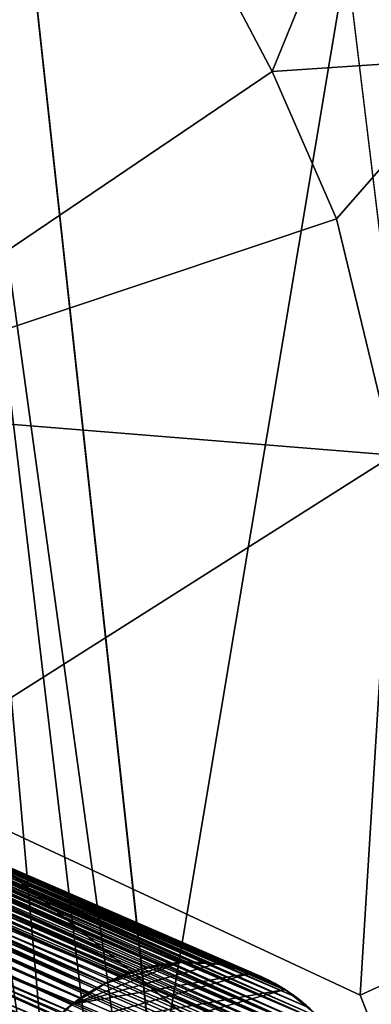
# Model space of a CAD drawing. Extents: x -238 to 238, y 0 to 810.
# Drawn here: x 124 to 131, y 655 to 673 of the extents above; entities that cross this region are included whole.
import ezdxf

# ---------------------------------------------------------------- set-up
doc = ezdxf.new("R2010")
doc.units = 0
doc.header["$MEASUREMENT"] = 0

msp = doc.modelspace()

# ---------------------------------------------------------------- linework, layer by layer
for points in [[(130.438995, 682.142639, -458.039703), (133.329193, 649.476074, -452.075317), (127.77401, 695.29834, -461.131927)], [(122.033821, 682.516296, -461.434265), (122.153328, 694.814209, -463.194061), (128.963547, 632.318726, -451.849457)], [(122.153336, 694.814209, -463.194061), (130.283829, 674.606506, -457.040039), (126.689613, 653.129944, -455.612)], [(123.888878, 681.976562, -424.993439), (133.727264, 684.3703, -420.855255), (128.878708, 672.502808, -421.06601)], [(128.878708, 672.502808, -421.06601), (133.727264, 684.3703, -420.855255), (132.74971, 672.763123, -419.281616)], [(122.033821, 682.516296, -461.434265), (125.149307, 647.339172, -455.338776), (121.830879, 670.227966, -459.567627)], [(122.033821, 682.516296, -461.434265), (127.095169, 639.815857, -453.644592), (125.149307, 647.339172, -455.338776)], [(122.033821, 682.516296, -461.434265), (128.963547, 632.318726, -451.849457), (127.095169, 639.815857, -453.644592)], [(133.719254, 659.346863, -453.181793), (130.438995, 682.142639, -458.039703), (133.075775, 669.015747, -454.786926)], [(133.719254, 659.346863, -453.181793), (133.329193, 649.476074, -452.075317), (130.438995, 682.142639, -458.039703)], [(132.730515, 676.583496, -455.921112), (133.075775, 669.015747, -454.786926), (130.438995, 682.142639, -458.039703)], [(123.888878, 681.976562, -424.993439), (128.878708, 672.502808, -421.06601), (119.581062, 666.217529, -424.071411)], [(130.283829, 674.606506, -457.040039), (132.791824, 653.91394, -452.951508), (126.689613, 653.129944, -455.612)], [(128.878708, 672.502808, -421.06601), (132.74971, 672.763123, -419.281616), (130.092209, 669.729736, -420.010742)], [(130.092209, 669.729736, -420.010742), (132.74971, 672.763123, -419.281616), (131.168961, 665.277649, -418.717407)], [(128.878708, 672.502808, -421.06601), (130.092209, 669.729736, -420.010742), (119.581062, 666.217529, -424.071411)], [(122.378403, 654.365051, -456.917755), (121.830879, 670.227966, -459.567627), (125.149307, 647.339172, -455.338776)], [(130.092209, 669.729736, -420.010742), (131.168961, 665.277649, -418.717407), (119.581062, 666.217529, -424.071411)], [(121.65464, 659.25116, -421.959229), (119.581062, 666.217529, -424.071411), (131.168961, 665.277649, -418.717407)], [(121.65464, 659.25116, -421.959229), (131.168961, 665.277649, -418.717407), (130.538177, 655.107361, -417.222137)], [(131.168961, 665.277649, -418.717407), (133.318039, 656.375549, -416.116821), (130.538177, 655.107361, -417.222137)], [(121.65464, 659.25116, -421.959229), (125.716194, 637.300903, -416.30127), (120.544724, 635.251099, -418.201904)], [(121.65464, 659.25116, -421.959229), (132.319351, 650.60675, -415.581085), (125.716194, 637.300903, -416.30127)], [(121.65464, 659.25116, -421.959229), (130.538177, 655.107361, -417.222137), (132.319351, 650.60675, -415.581085)], [(126.508766, 655.627869, -451.652771), (119.5812, 658.716431, -434.257996), (119.45742, 658.687744, -434.302917)], [(126.774933, 655.684021, -451.554504), (119.703407, 658.740234, -434.212738), (119.5812, 658.716431, -434.257996)], [(126.508766, 655.627869, -451.652771), (126.774933, 655.684021, -451.554504), (119.5812, 658.716431, -434.257996)], [(126.774933, 655.684021, -451.554504), (119.823891, 658.759399, -434.167297), (119.703407, 658.740234, -434.212738)], [(126.938972, 655.708069, -451.492096), (119.990479, 658.778748, -434.103119), (119.823891, 658.759399, -434.167297)], [(126.774933, 655.684021, -451.554504), (126.938972, 655.708069, -451.492096), (119.823891, 658.759399, -434.167297)], [(127.118324, 655.72522, -451.422211), (120.158958, 658.790039, -434.036621), (119.990479, 658.778748, -434.103119)], [(126.938972, 655.708069, -451.492096), (127.118324, 655.72522, -451.422211), (119.990479, 658.778748, -434.103119)], [(127.284622, 655.732605, -451.355927), (120.328979, 658.792908, -433.967896), (120.158958, 658.790039, -434.036621)], [(127.118324, 655.72522, -451.422211), (127.284622, 655.732605, -451.355927), (120.158958, 658.790039, -434.036621)], [(127.432014, 655.732361, -451.29599), (120.50013, 658.78717, -433.897064), (120.328979, 658.792908, -433.967896)], [(127.284622, 655.732605, -451.355927), (127.432014, 655.732361, -451.29599), (120.328979, 658.792908, -433.967896)], [(127.731674, 655.711731, -451.170563), (120.671997, 658.772522, -433.824249), (120.50013, 658.78717, -433.897064)], [(127.432014, 655.732361, -451.29599), (127.731674, 655.711731, -451.170563), (120.50013, 658.78717, -433.897064)], [(127.731674, 655.711731, -451.170563), (120.844147, 658.748718, -433.749573), (120.671997, 658.772522, -433.824249)], [(128.067856, 655.655518, -451.024017), (121.016121, 658.715515, -433.673218), (120.844147, 658.748718, -433.749573)], [(127.731674, 655.711731, -451.170563), (128.067856, 655.655518, -451.024017), (120.844147, 658.748718, -433.749573)], [(128.23941, 655.612671, -450.946716), (121.187431, 658.672791, -433.595306), (121.016121, 658.715515, -433.673218)], [(128.067856, 655.655518, -451.024017), (128.23941, 655.612671, -450.946716), (121.016121, 658.715515, -433.673218)], [(126.016968, 655.465881, -451.824097), (118.950539, 658.52002, -434.477509), (118.821991, 658.463928, -434.519226)], [(126.016968, 655.465881, -451.824097), (119.078598, 658.57019, -434.434875), (118.950539, 658.52002, -434.477509)], [(126.170029, 655.524719, -451.772247), (119.20591, 658.614807, -434.39151), (119.078598, 658.57019, -434.434875)], [(126.016968, 655.465881, -451.824097), (126.170029, 655.524719, -451.772247), (119.078598, 658.57019, -434.434875)], [(126.322708, 655.575745, -451.719208), (119.33226, 658.65387, -434.347473), (119.20591, 658.614807, -434.39151)], [(126.170029, 655.524719, -451.772247), (126.322708, 655.575745, -451.719208), (119.20591, 658.614807, -434.39151)], [(126.508766, 655.627869, -451.652771), (119.45742, 658.687744, -434.302917), (119.33226, 658.65387, -434.347473)], [(126.322708, 655.575745, -451.719208), (126.508766, 655.627869, -451.652771), (119.33226, 658.65387, -434.347473)], [(128.23941, 655.612671, -450.946716), (121.285011, 658.643921, -433.550079), (121.187431, 658.672791, -433.595306)], [(128.434433, 655.551636, -450.85672), (121.382111, 658.611877, -433.504456), (121.285011, 658.643921, -433.550079)], [(128.23941, 655.612671, -450.946716), (128.434433, 655.551636, -450.85672), (121.285011, 658.643921, -433.550079)], [(128.584076, 655.495422, -450.78598), (121.531441, 658.555786, -433.432953), (121.382111, 658.611877, -433.504456)], [(128.434433, 655.551636, -450.85672), (128.584076, 655.495422, -450.78598), (121.382111, 658.611877, -433.504456)], [(128.736938, 655.428955, -450.712128), (121.683952, 658.489502, -433.358276), (121.531441, 658.555786, -433.432953)], [(128.584076, 655.495422, -450.78598), (128.736938, 655.428955, -450.712128), (121.531441, 658.555786, -433.432953)], [(125.582909, 655.254089, -451.963165), (118.564491, 658.333801, -434.599457), (118.436104, 658.259399, -434.637695)], [(125.582909, 655.254089, -451.963165), (118.693214, 658.401917, -434.559937), (118.564491, 658.333801, -434.599457)], [(125.745651, 655.341614, -451.912445), (118.821991, 658.463928, -434.519226), (118.693214, 658.401917, -434.559937)], [(125.582909, 655.254089, -451.963165), (125.745651, 655.341614, -451.912445), (118.693214, 658.401917, -434.559937)], [(125.745651, 655.341614, -451.912445), (126.016968, 655.465881, -451.824097), (118.821991, 658.463928, -434.519226)], [(128.887817, 655.353943, -450.637573), (121.834465, 658.414612, -433.282776), (121.683952, 658.489502, -433.358276)], [(128.736938, 655.428955, -450.712128), (128.887817, 655.353943, -450.637573), (121.683952, 658.489502, -433.358276)], [(129.033096, 655.272034, -450.564087), (121.979347, 658.332886, -433.208344), (121.834465, 658.414612, -433.282776)], [(128.887817, 655.353943, -450.637573), (129.033096, 655.272034, -450.564087), (121.834465, 658.414612, -433.282776)], [(129.170349, 655.185242, -450.492981), (122.116219, 658.246277, -433.136292), (121.979347, 658.332886, -433.208344)], [(129.033096, 655.272034, -450.564087), (129.170349, 655.185242, -450.492981), (121.979347, 658.332886, -433.208344)], [(125.270233, 655.055542, -452.055206), (118.308365, 658.17865, -434.674438), (118.213821, 658.114258, -434.700806)], [(125.424232, 655.158569, -452.010803), (118.436104, 658.259399, -434.637695), (118.308365, 658.17865, -434.674438)], [(125.270233, 655.055542, -452.055206), (125.424232, 655.158569, -452.010803), (118.308365, 658.17865, -434.674438)], [(125.424232, 655.158569, -452.010803), (125.582909, 655.254089, -451.963165), (118.436104, 658.259399, -434.637695)], [(129.330429, 655.071228, -450.407837), (122.258011, 658.145935, -433.059692), (122.116219, 658.246277, -433.136292)], [(129.170349, 655.185242, -450.492981), (129.330429, 655.071228, -450.407837), (122.116219, 658.246277, -433.136292)], [(129.330429, 655.071228, -450.407837), (122.38871, 658.042786, -432.987152), (122.258011, 658.145935, -433.059692)], [(124.987053, 654.836304, -452.131653), (118.006233, 657.958069, -434.75592), (117.894508, 657.864746, -434.783875)], [(125.123886, 654.947327, -452.095612), (118.112907, 658.041016, -434.728088), (118.006233, 657.958069, -434.75592)], [(124.987053, 654.836304, -452.131653), (125.123886, 654.947327, -452.095612), (118.006233, 657.958069, -434.75592)], [(125.123886, 654.947327, -452.095612), (118.213821, 658.114258, -434.700806), (118.112907, 658.041016, -434.728088)], [(125.123886, 654.947327, -452.095612), (125.270233, 655.055542, -452.055206), (118.213821, 658.114258, -434.700806)], [(129.563278, 654.877197, -450.278961), (122.507889, 657.938782, -432.919189), (122.38871, 658.042786, -432.987152)], [(129.330429, 655.071228, -450.407837), (129.563278, 654.877197, -450.278961), (122.38871, 658.042786, -432.987152)], [(124.84655, 654.711243, -452.166687), (117.894508, 657.864746, -434.783875), (117.778549, 657.760254, -434.811493)], [(124.84655, 654.711243, -452.166687), (124.987053, 654.836304, -452.131653), (117.894508, 657.864746, -434.783875)], [(129.563278, 654.877197, -450.278961), (122.59726, 657.853821, -432.866974), (122.507889, 657.938782, -432.919189)], [(129.742538, 654.700439, -450.174957), (122.686508, 657.762329, -432.813568), (122.59726, 657.853821, -432.866974)], [(129.563278, 654.877197, -450.278961), (129.742538, 654.700439, -450.174957), (122.59726, 657.853821, -432.866974)], [(124.645958, 654.510681, -452.21283), (117.659256, 657.64386, -434.838257), (117.537727, 657.514893, -434.863678)], [(124.645958, 654.510681, -452.21283), (117.778549, 657.760254, -434.811493), (117.659256, 657.64386, -434.838257)], [(124.645958, 654.510681, -452.21283), (124.84655, 654.711243, -452.166687), (117.778549, 657.760254, -434.811493)], [(129.836594, 654.596252, -450.118347), (122.780197, 657.658203, -432.756104), (122.686508, 657.762329, -432.813568)], [(129.742538, 654.700439, -450.174957), (129.836594, 654.596252, -450.118347), (122.686508, 657.762329, -432.813568)], [(129.836594, 654.596252, -450.118347), (122.866615, 657.554016, -432.701599), (122.780197, 657.658203, -432.756104)], [(124.490234, 654.333862, -452.244934), (117.537727, 657.514893, -434.863678), (117.434219, 657.395691, -434.883606)], [(124.490234, 654.333862, -452.244934), (124.645958, 654.510681, -452.21283), (117.537727, 657.514893, -434.863678)], [(130.017914, 654.367676, -450.004333), (122.946068, 657.450195, -432.650024), (122.866615, 657.554016, -432.701599)], [(129.836594, 654.596252, -450.118347), (130.017914, 654.367676, -450.004333), (122.866615, 657.554016, -432.701599)], [(130.113785, 654.228699, -449.940857), (123.01889, 657.34729, -432.60141), (122.946068, 657.450195, -432.650024)], [(130.017914, 654.367676, -450.004333), (130.113785, 654.228699, -449.940857), (122.946068, 657.450195, -432.650024)], [(124.277771, 654.055115, -452.282135), (117.318901, 657.251221, -434.903687), (117.216881, 657.111572, -434.919312)], [(124.490234, 654.333862, -452.244934), (117.434219, 657.395691, -434.883606), (117.318901, 657.251221, -434.903687)], [(124.277771, 654.055115, -452.282135), (124.490234, 654.333862, -452.244934), (117.318901, 657.251221, -434.903687)], [(130.113785, 654.228699, -449.940857), (123.085411, 657.245789, -432.555634), (123.01889, 657.34729, -432.60141)], [(130.206009, 654.079834, -449.877136), (123.145973, 657.146179, -432.512665), (123.085411, 657.245789, -432.555634)], [(130.113785, 654.228699, -449.940857), (130.206009, 654.079834, -449.877136), (123.085411, 657.245789, -432.555634)], [(124.123703, 653.817749, -452.302887), (124.277771, 654.055115, -452.282135), (117.216881, 657.111572, -434.919312)], [(130.206009, 654.079834, -449.877136), (123.200935, 657.048767, -432.472412), (123.145973, 657.146179, -432.512665)], [(130.309021, 653.891113, -449.801971), (123.250641, 656.953979, -432.434814), (123.200935, 657.048767, -432.472412)], [(130.206009, 654.079834, -449.877136), (130.309021, 653.891113, -449.801971), (123.200935, 657.048767, -432.472412)], [(130.371307, 653.762085, -449.753906), (123.295441, 656.862122, -432.39978), (123.250641, 656.953979, -432.434814)], [(130.309021, 653.891113, -449.801971), (130.371307, 653.762085, -449.753906), (123.250641, 656.953979, -432.434814)], [(130.371307, 653.762085, -449.753906), (123.348122, 656.744812, -432.356934), (123.295441, 656.862122, -432.39978)], [(130.440384, 653.601318, -449.697479), (123.377274, 656.674683, -432.332306), (123.348122, 656.744812, -432.356934)], [(130.371307, 653.762085, -449.753906), (130.440384, 653.601318, -449.697479), (123.348122, 656.744812, -432.356934)], [(130.440384, 653.601318, -449.697479), (123.403748, 656.607178, -432.309265), (123.377274, 656.674683, -432.332306)], [(130.494064, 653.459351, -449.650635), (123.462723, 656.440491, -432.255066), (123.403748, 656.607178, -432.309265)], [(130.440384, 653.601318, -449.697479), (130.494064, 653.459351, -449.650635), (123.403748, 656.607178, -432.309265)], [(130.541489, 653.316528, -449.606171), (123.513428, 656.2724, -432.204071), (123.462723, 656.440491, -432.255066)], [(130.494064, 653.459351, -449.650635), (130.541489, 653.316528, -449.606171), (123.462723, 656.440491, -432.255066)], [(130.538177, 655.107361, -417.222137), (133.318039, 656.375549, -416.116821), (132.319351, 650.60675, -415.581085)], [(130.587067, 653.157288, -449.55957), (123.556023, 656.103516, -432.156372), (123.513428, 656.2724, -432.204071)], [(130.541489, 653.316528, -449.606171), (130.587067, 653.157288, -449.55957), (123.513428, 656.2724, -432.204071)], [(130.62529, 652.997864, -449.51593), (123.590675, 655.934143, -432.111877), (123.556023, 656.103516, -432.156372)], [(130.587067, 653.157288, -449.55957), (130.62529, 652.997864, -449.51593), (123.556023, 656.103516, -432.156372)], [(130.680573, 652.680298, -449.437439), (123.617584, 655.764832, -432.070679), (123.590675, 655.934143, -432.111877)], [(130.680573, 652.680298, -449.437439), (123.590675, 655.934143, -432.111877), (130.656723, 652.838623, -449.476044)], [(130.62529, 652.997864, -449.51593), (130.656723, 652.838623, -449.476044), (123.590675, 655.934143, -432.111877)], [(130.680573, 652.680298, -449.437439), (123.636963, 655.595947, -432.032745), (123.617584, 655.764832, -432.070679)], [(127.118324, 655.72522, -451.422211), (127.210213, 655.725952, -451.411774), (127.284622, 655.732605, -451.355927)], [(127.127419, 655.721252, -451.44458), (127.29882, 655.728821, -451.37619), (127.733368, 655.70874, -451.195312)], [(127.292236, 655.729309, -451.374664), (127.284622, 655.732605, -451.355927), (127.210213, 655.725952, -451.411774)], [(127.292236, 655.729309, -451.374664), (127.210213, 655.725952, -451.411774), (127.293701, 655.728699, -451.378265)], [(127.284622, 655.732605, -451.355927), (127.439629, 655.729065, -451.314728), (127.432014, 655.732361, -451.29599)], [(127.292236, 655.729309, -451.374664), (127.439629, 655.729065, -451.314728), (127.284622, 655.732605, -451.355927)], [(127.292236, 655.729309, -451.374664), (127.293701, 655.728699, -451.378265), (127.44104, 655.728455, -451.318176)], [(127.292236, 655.729309, -451.374664), (127.44104, 655.728455, -451.318176), (127.439629, 655.729065, -451.314728)], [(127.29882, 655.728821, -451.37619), (127.469376, 655.727722, -451.306488), (127.639091, 655.717957, -451.235474)], [(127.29882, 655.728821, -451.37619), (127.639091, 655.717957, -451.235474), (127.733368, 655.70874, -451.195312)], [(127.432014, 655.732361, -451.29599), (127.590065, 655.721619, -451.256165), (127.731674, 655.711731, -451.170563)], [(127.439629, 655.729065, -451.314728), (127.590065, 655.721619, -451.256165), (127.432014, 655.732361, -451.29599)], [(127.439629, 655.729065, -451.314728), (127.44104, 655.728455, -451.318176), (127.590065, 655.721619, -451.256165)], [(130.710098, 652.349365, -449.367065), (123.649033, 655.427917, -431.997986), (123.636963, 655.595947, -432.032745)], [(130.710098, 652.349365, -449.367065), (123.636963, 655.595947, -432.032745), (130.698242, 652.522705, -449.402832)], [(130.680573, 652.680298, -449.437439), (130.698242, 652.522705, -449.402832), (123.636963, 655.595947, -432.032745)], [(125.124725, 654.940369, -452.112579), (127.127419, 655.721252, -451.44458), (127.82737, 655.696838, -451.154755)], [(125.124725, 654.940369, -452.112579), (125.749619, 655.336365, -451.932739), (127.127419, 655.721252, -451.44458)], [(125.124725, 654.940369, -452.112579), (127.82737, 655.696838, -451.154755), (128.501785, 655.526855, -450.847748)], [(125.749619, 655.336365, -451.932739), (126.423378, 655.59906, -451.70813), (127.127419, 655.721252, -451.44458)], [(125.749619, 655.336365, -451.932739), (126.329773, 655.571472, -451.741028), (126.423378, 655.59906, -451.70813)], [(125.749619, 655.336365, -451.932739), (125.909706, 655.412781, -451.882019), (126.329773, 655.571472, -451.741028)], [(125.909706, 655.412781, -451.882019), (126.236885, 655.541382, -451.773132), (126.329773, 655.571472, -451.741028)], [(126.177643, 655.521423, -451.790985), (126.322708, 655.575745, -451.719208), (126.170029, 655.524719, -451.772247)], [(126.177643, 655.521423, -451.790985), (126.330322, 655.572388, -451.737946), (126.322708, 655.575745, -451.719208)], [(126.177643, 655.521423, -451.790985), (126.178482, 655.520996, -451.79306), (126.330322, 655.572388, -451.737946)], [(126.330322, 655.572388, -451.737946), (126.178482, 655.520996, -451.79306), (126.331352, 655.57196, -451.740448)], [(126.322708, 655.575745, -451.719208), (126.483444, 655.615295, -451.686737), (126.508766, 655.627869, -451.652771)], [(126.330322, 655.572388, -451.737946), (126.483444, 655.615295, -451.686737), (126.322708, 655.575745, -451.719208)], [(126.330322, 655.572388, -451.737946), (126.331352, 655.57196, -451.740448), (126.483444, 655.615295, -451.686737)], [(126.423378, 655.59906, -451.70813), (127.031258, 655.713257, -451.482239), (127.127419, 655.721252, -451.44458)], [(126.423378, 655.59906, -451.70813), (126.593262, 655.642212, -451.647156), (127.031258, 655.713257, -451.482239)], [(126.508766, 655.627869, -451.652771), (126.483444, 655.615295, -451.686737), (126.634415, 655.651306, -451.632111)], [(126.508766, 655.627869, -451.652771), (126.634415, 655.651306, -451.632111), (126.774933, 655.684021, -451.554504)], [(126.593262, 655.642212, -451.647156), (126.935341, 655.702576, -451.519287), (127.031258, 655.713257, -451.482239)], [(126.593262, 655.642212, -451.647156), (126.763916, 655.676697, -451.584198), (126.935341, 655.702576, -451.519287)], [(126.782547, 655.680725, -451.573242), (126.774933, 655.684021, -451.554504), (126.634415, 655.651306, -451.632111)], [(126.782547, 655.680725, -451.573242), (126.634415, 655.651306, -451.632111), (126.783943, 655.680176, -451.576691)], [(126.774933, 655.684021, -451.554504), (126.946587, 655.704773, -451.510803), (126.938972, 655.708069, -451.492096)], [(126.782547, 655.680725, -451.573242), (126.946587, 655.704773, -451.510803), (126.774933, 655.684021, -451.554504)], [(126.782547, 655.680725, -451.573242), (126.783943, 655.680176, -451.576691), (126.946587, 655.704773, -451.510803)], [(126.946587, 655.704773, -451.510803), (126.783943, 655.680176, -451.576691), (126.948044, 655.704163, -451.514404)], [(126.938972, 655.708069, -451.492096), (127.125931, 655.721924, -451.440948), (127.118324, 655.72522, -451.422211)], [(126.946587, 655.704773, -451.510803), (127.125931, 655.721924, -451.440948), (126.938972, 655.708069, -451.492096)], [(126.946587, 655.704773, -451.510803), (126.948044, 655.704163, -451.514404), (127.125931, 655.721924, -451.440948)], [(127.125931, 655.721924, -451.440948), (126.948044, 655.704163, -451.514404), (127.127419, 655.721252, -451.44458)], [(127.125931, 655.721924, -451.440948), (127.210213, 655.725952, -451.411774), (127.118324, 655.72522, -451.422211)], [(127.125931, 655.721924, -451.440948), (127.127419, 655.721252, -451.44458), (127.210213, 655.725952, -451.411774)], [(127.127419, 655.721252, -451.44458), (127.733368, 655.70874, -451.195312), (127.82737, 655.696838, -451.154755)], [(127.739288, 655.708435, -451.189301), (127.590065, 655.721619, -451.256165), (127.740486, 655.707947, -451.192261)], [(127.739288, 655.708435, -451.189301), (127.731674, 655.711731, -451.170563), (127.590065, 655.721619, -451.256165)], [(127.731674, 655.711731, -451.170563), (127.891991, 655.687073, -451.126556), (128.067856, 655.655518, -451.024017)], [(127.739288, 655.708435, -451.189301), (127.891991, 655.687073, -451.126556), (127.731674, 655.711731, -451.170563)], [(127.739288, 655.708435, -451.189301), (127.740486, 655.707947, -451.192261), (127.891991, 655.687073, -451.126556)], [(127.82737, 655.696838, -451.154755), (128.412811, 655.55835, -450.889954), (128.501785, 655.526855, -450.847748)], [(127.82737, 655.696838, -451.154755), (127.995026, 655.668762, -451.081116), (128.412811, 655.55835, -450.889954)], [(128.067856, 655.655518, -451.024017), (127.891991, 655.687073, -451.126556), (128.04425, 655.658752, -451.059143)], [(127.995026, 655.668762, -451.081116), (128.160263, 655.632202, -451.006836), (128.323074, 655.587158, -450.931976)], [(127.995026, 655.668762, -451.081116), (128.323074, 655.587158, -450.931976), (128.412811, 655.55835, -450.889954)], [(128.067856, 655.655518, -451.024017), (128.04425, 655.658752, -451.059143), (128.196884, 655.622803, -450.990143)], [(128.067856, 655.655518, -451.024017), (128.196884, 655.622803, -450.990143), (128.23941, 655.612671, -450.946716)], [(128.23941, 655.612671, -450.946716), (128.196884, 655.622803, -450.990143), (128.349533, 655.578918, -450.919617)], [(128.23941, 655.612671, -450.946716), (128.349533, 655.578918, -450.919617), (128.434433, 655.551636, -450.85672)], [(128.434433, 655.551636, -450.85672), (128.349533, 655.578918, -450.919617), (128.501785, 655.526855, -450.847748)], [(128.434433, 655.551636, -450.85672), (128.501785, 655.526855, -450.847748), (128.584076, 655.495422, -450.78598)], [(130.710098, 652.349365, -449.367065), (123.652931, 655.325134, -431.97821), (123.649033, 655.427917, -431.997986)], [(124.578415, 654.42926, -452.239471), (125.124725, 654.940369, -452.112579), (128.501785, 655.526855, -450.847748)], [(124.578415, 654.42926, -452.239471), (128.501785, 655.526855, -450.847748), (129.122894, 655.217651, -450.536438)], [(125.745651, 655.341614, -451.912445), (125.887268, 655.402588, -451.889221), (126.016968, 655.465881, -451.824097)], [(125.745651, 655.341614, -451.912445), (125.749619, 655.336365, -451.932739), (125.887268, 655.402588, -451.889221)], [(126.024582, 655.462585, -451.842804), (126.016968, 655.465881, -451.824097), (125.887268, 655.402588, -451.889221)], [(126.024582, 655.462585, -451.842804), (125.887268, 655.402588, -451.889221), (126.0252, 655.46228, -451.84433)], [(125.909706, 655.412781, -451.882019), (126.072128, 655.48114, -451.828796), (126.236885, 655.541382, -451.773132)], [(126.024582, 655.462585, -451.842804), (126.170029, 655.524719, -451.772247), (126.016968, 655.465881, -451.824097)], [(126.024582, 655.462585, -451.842804), (126.177643, 655.521423, -451.790985), (126.170029, 655.524719, -451.772247)], [(126.024582, 655.462585, -451.842804), (126.0252, 655.46228, -451.84433), (126.177643, 655.521423, -451.790985)], [(126.177643, 655.521423, -451.790985), (126.0252, 655.46228, -451.84433), (126.178482, 655.520996, -451.79306)], [(128.501785, 655.526855, -450.847748), (129.042603, 655.267456, -450.578491), (129.122894, 655.217651, -450.536438)], [(128.501785, 655.526855, -450.847748), (128.658798, 655.464111, -450.771912), (129.042603, 655.267456, -450.578491)], [(128.584076, 655.495422, -450.78598), (128.501785, 655.526855, -450.847748), (128.564026, 655.503113, -450.817871)], [(128.584076, 655.495422, -450.78598), (128.564026, 655.503113, -450.817871), (128.629852, 655.476379, -450.786011)], [(128.584076, 655.495422, -450.78598), (128.629852, 655.476379, -450.786011), (128.736938, 655.428955, -450.712128)], [(128.736938, 655.428955, -450.712128), (128.629852, 655.476379, -450.786011), (128.742264, 655.426697, -450.730835)], [(128.658798, 655.464111, -450.771912), (128.81189, 655.393433, -450.696198), (128.96109, 655.314758, -450.620605)], [(128.658798, 655.464111, -450.771912), (128.96109, 655.314758, -450.620605), (129.042603, 655.267456, -450.578491)], [(128.736938, 655.428955, -450.712128), (128.742264, 655.426697, -450.730835), (128.831955, 655.383362, -450.686096)], [(128.736938, 655.428955, -450.712128), (128.831955, 655.383362, -450.686096), (128.887817, 655.353943, -450.637573)], [(128.887817, 655.353943, -450.637573), (128.831955, 655.383362, -450.686096), (128.925888, 655.334167, -450.63855)], [(130.713669, 652.070984, -449.31665), (123.650391, 655.047058, -431.930267), (123.654221, 655.222839, -431.959656)], [(130.71463, 652.159058, -449.331787), (123.654221, 655.222839, -431.959656), (123.652931, 655.325134, -431.97821)], [(130.710098, 652.349365, -449.367065), (130.71463, 652.159058, -449.331787), (123.652931, 655.325134, -431.97821)], [(130.71463, 652.159058, -449.331787), (130.713669, 652.070984, -449.31665), (123.654221, 655.222839, -431.959656)], [(124.129311, 653.820984, -452.309662), (129.122894, 655.217651, -450.536438), (129.665009, 654.782715, -450.234406)], [(124.578415, 654.42926, -452.239471), (129.122894, 655.217651, -450.536438), (124.129311, 653.820984, -452.309662)], [(125.124725, 654.940369, -452.112579), (125.661118, 655.290039, -451.960022), (125.749619, 655.336365, -451.932739)], [(125.124725, 654.940369, -452.112579), (125.270561, 655.048157, -452.073456), (125.661118, 655.290039, -451.960022)], [(125.270561, 655.048157, -452.073456), (125.573814, 655.241455, -451.986389), (125.661118, 655.290039, -451.960022)], [(125.270561, 655.048157, -452.073456), (125.420258, 655.14856, -452.031403), (125.573814, 655.241455, -451.986389)], [(125.424232, 655.158569, -452.010803), (125.431297, 655.155518, -452.028168), (125.582909, 655.254089, -451.963165)], [(125.582909, 655.254089, -451.963165), (125.431297, 655.155518, -452.028168), (125.59034, 655.250854, -451.981415)], [(125.582909, 655.254089, -451.963165), (125.749619, 655.336365, -451.932739), (125.745651, 655.341614, -451.912445)], [(125.582909, 655.254089, -451.963165), (125.59034, 655.250854, -451.981415), (125.749619, 655.336365, -451.932739)], [(128.887817, 655.353943, -450.637573), (128.925888, 655.334167, -450.63855), (129.033096, 655.272034, -450.564087)], [(129.033096, 655.272034, -450.564087), (128.925888, 655.334167, -450.63855), (129.023727, 655.278625, -450.588257)], [(129.033096, 655.272034, -450.564087), (129.023727, 655.278625, -450.588257), (129.125015, 655.216248, -450.535278)], [(129.033096, 655.272034, -450.564087), (129.125015, 655.216248, -450.535278), (129.170349, 655.185242, -450.492981)], [(129.122894, 655.217651, -450.536438), (129.262711, 655.122925, -450.461731), (129.596695, 654.848633, -450.274475)], [(129.122894, 655.217651, -450.536438), (129.596695, 654.848633, -450.274475), (129.665009, 654.782715, -450.234406)], [(129.170349, 655.185242, -450.492981), (129.125015, 655.216248, -450.535278), (129.229309, 655.146484, -450.479706)], [(129.170349, 655.185242, -450.492981), (129.229309, 655.146484, -450.479706), (129.330429, 655.071228, -450.407837)], [(130.710724, 651.982056, -449.302032), (123.638954, 654.87085, -431.904022), (123.650391, 655.047058, -431.930267)], [(130.710724, 651.982056, -449.302032), (123.650391, 655.047058, -431.930267), (130.713669, 652.070984, -449.31665)], [(125.123886, 654.947327, -452.095612), (125.13018, 654.944641, -452.111084), (125.270233, 655.055542, -452.055206)], [(125.270233, 655.055542, -452.055206), (125.13018, 654.944641, -452.111084), (125.276917, 655.052612, -452.071655)], [(125.270233, 655.055542, -452.055206), (125.276917, 655.052612, -452.071655), (125.424232, 655.158569, -452.010803)], [(125.424232, 655.158569, -452.010803), (125.276917, 655.052612, -452.071655), (125.431297, 655.155518, -452.028168)], [(129.330429, 655.071228, -450.407837), (129.229309, 655.146484, -450.479706), (129.33606, 655.068787, -450.421692)], [(129.262711, 655.122925, -450.461731), (129.397324, 655.021179, -450.387878), (129.526764, 654.912354, -450.31485)], [(129.262711, 655.122925, -450.461731), (129.526764, 654.912354, -450.31485), (129.596695, 654.848633, -450.274475)], [(129.330429, 655.071228, -450.407837), (129.33606, 655.068787, -450.421692), (129.444717, 654.982605, -450.361359)], [(129.330429, 655.071228, -450.407837), (129.444717, 654.982605, -450.361359), (129.563278, 654.877197, -450.278961)], [(124.578415, 654.42926, -452.239471), (125.045563, 654.877441, -452.132996), (125.124725, 654.940369, -452.112579)], [(124.987053, 654.836304, -452.131653), (124.992966, 654.83374, -452.146179), (125.123886, 654.947327, -452.095612)], [(125.123886, 654.947327, -452.095612), (124.992966, 654.83374, -452.146179), (125.13018, 654.944641, -452.111084)], [(129.563278, 654.877197, -450.278961), (129.444717, 654.982605, -450.361359), (129.554596, 654.88739, -450.298859)]]:
    msp.add_3dface(points)

doc.saveas('drawing.dxf')
